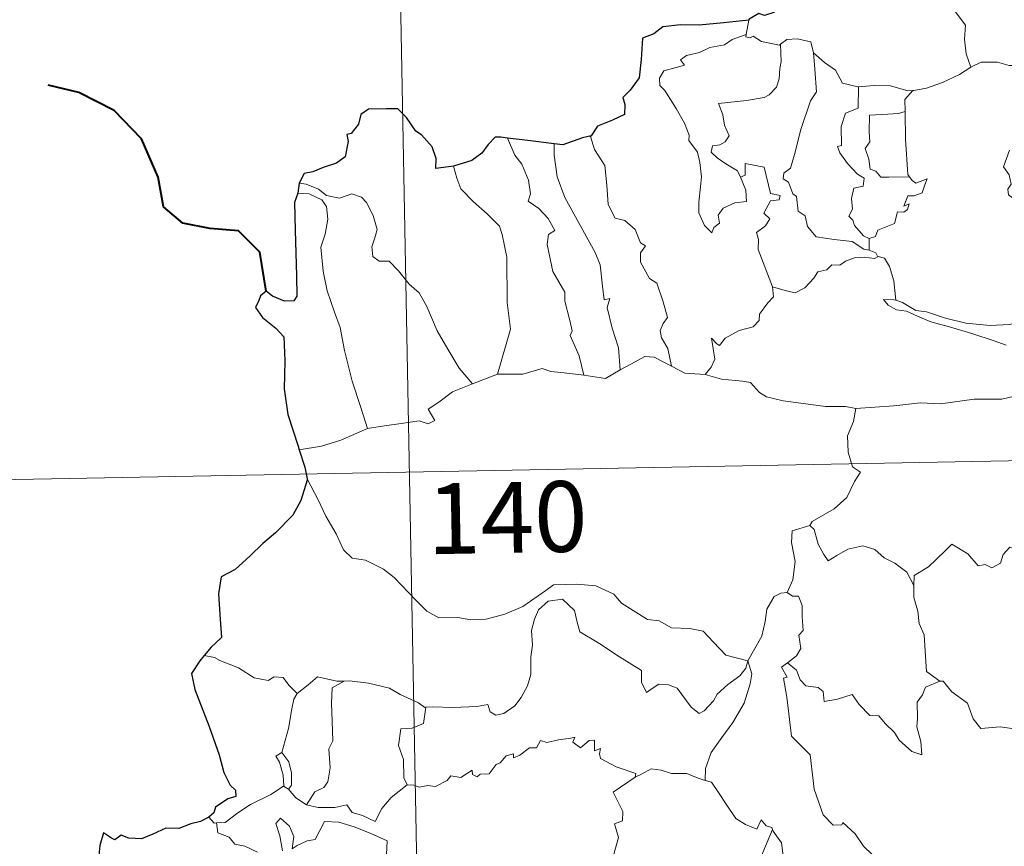
# Model space of a CAD drawing. Units: metres. Extents: x 626266 to 630776, y 775684 to 778737.
# Drawn here: x 626593 to 626697, y 777764 to 777852 of the extents above; entities that cross this region are included whole.
import ezdxf
from ezdxf.enums import TextEntityAlignment as Align

# ---------------------------------------------------------------- set-up
doc = ezdxf.new("R2010")
doc.units = ezdxf.units.M
doc.header["$MEASUREMENT"] = 0
doc.layers.add('Carátula', color=7, linetype='Continuous', lineweight=0)
doc.styles.add('Style-FANCY', font='FANCY.shx')

msp = doc.modelspace()

# ---------------------------------------------------------------- linework, layer by layer
at = {"layer": 'Carátula', "color": 7, "linetype": 'Continuous', "lineweight": 0}
for p, q in [((626630.788, 777984.211), (626635.335, 777743.321)), ((626545.929, 777801.879), (627075.519, 777811.883))]:
    msp.add_line(p, q, dxfattribs=at)
at = {"layer": 'Carátula', "color": 7, "linetype": 'Continuous', "lineweight": 30, "flags": 128}
for points in [[(626676.962, 777859.529), (626676.734, 777858.148), (626676.802, 777857.088), (626675.76, 777855.408), (626674.666, 777854.335), (626674.228, 777853.39), (626672.876, 777852.308), (626671.89, 777851.969), (626671.282, 777852.196), (626670.249, 777851.585), (626670.231, 777851.495)], [(626670.231, 777851.495), (626667.53, 777851.181), (626664.948, 777850.942), (626662.977, 777850.966), (626661.091, 777850.766), (626660.145, 777850.035), (626658.937, 777849.553), (626658.81, 777847.309), (626658.587, 777845.353), (626657.635, 777844.058), (626656.832, 777843.268), (626657.07, 777842.53), (626657.021, 777841.486), (626655.767, 777840.861), (626654.153, 777840.223), (626653.486, 777839.204)], [(626638.896, 777836.005), (626637.01, 777835.745), (626637.05, 777836.806), (626636.603, 777838.045), (626635.47, 777839.333), (626634.873, 777839.722), (626633.875, 777841.164), (626632.956, 777842.077), (626631.786, 777842.074), (626629.86, 777842.025), (626629.029, 777841.478), (626628.786, 777840.438), (626628.019, 777839.46), (626627.542, 777839.351), (626627.687, 777838.594), (626627.365, 777836.981), (626626.47, 777836.314), (626625.06, 777835.848), (626623.938, 777835.408), (626623.04, 777835.221), (626622.515, 777834.202)], [(626644.599, 777838.973), (626643.891, 777839.057), (626643.311, 777839.062), (626642.565, 777838.275), (626641.875, 777837.363), (626640.811, 777836.584), (626638.896, 777836.005)], [(626649.563, 777838.365), (626646.78, 777838.707), (626644.599, 777838.973)], [(626653.486, 777839.204), (626652.58, 777838.988), (626650.495, 777838.246), (626649.563, 777838.365)], [(626622.515, 777834.202), (626622.365, 777833.114)], [(626622.365, 777833.114), (626621.996, 777832.146), (626622.075, 777829.193), (626622.215, 777824.363), (626622.251, 777822.204), (626621.917, 777821.706), (626620.953, 777821.676), (626619.677, 777822.21), (626619.009, 777822.729), (626618.41, 777822.241), (626618.206, 777821.73), (626617.849, 777820.99), (626618.607, 777819.94), (626620.017, 777818.806), (626620.885, 777817.878), (626620.981, 777815.337), (626620.899, 777812.383), (626621.282, 777809.639), (626622.384, 777806.294), (626622.507, 777805.895)], [(626622.507, 777805.895), (626623.096, 777804.066), (626623.339, 777802.823)], [(626623.339, 777802.823), (626623.362, 777802.695), (626622.691, 777800.516), (626621.812, 777798.981), (626619.979, 777797.103), (626618.63, 777795.963), (626617.31, 777794.665), (626615.701, 777793.229), (626614.23, 777792.431), (626613.95, 777790.646), (626614.107, 777787.926), (626614.269, 777786.014), (626613.177, 777784.964), (626612.409, 777784.076)], [(626612.409, 777784.076), (626611.944, 777783.541), (626611.069, 777782.189), (626611.433, 777780.474), (626612.948, 777776.547), (626614.006, 777773.56), (626614.488, 777771.692), (626615.16, 777770.323), (626615.757, 777769.81), (626615.774, 777769.136), (626614.918, 777768.906), (626613.633, 777768.007), (626613.446, 777767.413), (626612.931, 777766.957)], [(626612.931, 777766.957), (626612.043, 777766.498), (626611.006, 777766.254), (626609.717, 777765.741), (626608.362, 777765.769), (626606.954, 777765.143), (626605.761, 777764.635), (626604.422, 777764.722), (626603.619, 777765.043), (626602.952, 777764.555), (626602.583, 777764.727), (626601.736, 777765.281), (626601.332, 777763.924), (626601.252, 777762.89), (626600.992, 777761.599)]]:
    msp.add_lwpolyline(points, dxfattribs=at)
at = {"layer": 'Carátula', "color": 7, "linetype": 'Continuous', "lineweight": 0, "flags": 128}
for points in [[(626689.64, 777856.614), (626690.48, 777855.834), (626691.115, 777854.23), (626692.017, 777852.531), (626693.229, 777850.939), (626693.123, 777849.461), (626693.281, 777847.897), (626693.779, 777846.508)], [(626670.231, 777851.495), (626669.95, 777849.946)], [(626669.334, 777834.819), (626669.909, 777833.453), (626669.974, 777832.254), (626668.725, 777832.1), (626667.511, 777831.545), (626666.961, 777830.786), (626667.123, 777829.944), (626666.49, 777829.476), (626666.307, 777828.91), (626665.518, 777829.687), (626664.932, 777831.031), (626664.898, 777832.187), (626665.102, 777833.79), (626665.212, 777834.864), (626665.027, 777836.398), (626664.777, 777837.463), (626663.863, 777838.701), (626663.872, 777839.28), (626663.376, 777840.568), (626662.51, 777842.119), (626661.3, 777844.014), (626660.786, 777844.552), (626660.758, 777845.33), (626661.183, 777846.12), (626662.503, 777846.446), (626663.388, 777846.708), (626662.953, 777847.264), (626663.603, 777847.721), (626664.983, 777848.05), (626666.093, 777848.569), (626667.622, 777848.851), (626668.438, 777849.426), (626669.95, 777849.946)], [(626669.95, 777849.946), (626669.912, 777849.708), (626670.35, 777849.612), (626670.694, 777849.766), (626671.582, 777849.204), (626673.476, 777848.833), (626673.594, 777848.921)], [(626673.594, 777848.921), (626673.653, 777847.088), (626673.509, 777846.347), (626673.453, 777845.245), (626673.154, 777844.369), (626672.395, 777843.558), (626671.832, 777843.271), (626669.976, 777842.942), (626667.015, 777842.643), (626667.446, 777841.428), (626667.645, 777840.331), (626668.143, 777839.201), (626667.726, 777838.567), (626667.152, 777838.257), (626666.368, 777838.164), (626666.215, 777837.484), (626666.864, 777836.888), (626667.784, 777836.244), (626669.015, 777835.501), (626669.334, 777834.819)], [(626673.594, 777848.921), (626674.257, 777849.414), (626675.333, 777849.508), (626676.816, 777849.165), (626677.068, 777848.009)], [(626677.068, 777848.009), (626677.22, 777846.294), (626677.404, 777843.884), (626676.754, 777842.906), (626675.739, 777839.867), (626675.069, 777837.237), (626674.638, 777835.773), (626673.932, 777835.248), (626673.88, 777834.648), (626674.426, 777834.304), (626674.906, 777833.058), (626675.279, 777832.789), (626675.471, 777831.209), (626676.182, 777830.735), (626676.446, 777829.59), (626677.372, 777828.501), (626679.282, 777828.206), (626681.18, 777828.009), (626682.426, 777827.205), (626683.008, 777827.079)], [(626677.068, 777848.009), (626678.256, 777846.975), (626679.413, 777846.169), (626680.157, 777844.782), (626681.799, 777844.415), (626681.853, 777844.413)], [(626693.779, 777846.508), (626694.88, 777847.012), (626696.626, 777847.037), (626697.839, 777846.654), (626699.309, 777846.681), (626700.834, 777846.739), (626702.709, 777846.368), (626704.333, 777846.006), (626704.863, 777845.583), (626705.806, 777845.414), (626707.352, 777844.496), (626708.827, 777843.602), (626710.796, 777842.817), (626709.848, 777841.445), (626710.696, 777840.796), (626711.598, 777840.282), (626710.964, 777837.823)], [(626687.639, 777844.011), (626687.731, 777844.009), (626689.093, 777844.272), (626690.762, 777844.852), (626692.57, 777845.722), (626693.779, 777846.508)], [(626681.853, 777844.413), (626681.833, 777842.16), (626680.475, 777841.609), (626680.036, 777840.189), (626680.052, 777838.195), (626679.63, 777838.087), (626679.883, 777837.397), (626680.702, 777836.273), (626681.739, 777835.156), (626682.452, 777834.706), (626682.364, 777833.879), (626681.371, 777833.665), (626681.118, 777832.562), (626681.24, 777831.422), (626680.82, 777830.684), (626681.256, 777830.249), (626681.426, 777829.709), (626682.385, 777828.621), (626683, 777828.335)], [(626681.853, 777844.413), (626683.539, 777844.535), (626685.263, 777844.511), (626687.091, 777843.998), (626687.639, 777844.011)], [(626687.639, 777844.011), (626686.763, 777843.05), (626686.805, 777841.804)], [(626686.805, 777841.804), (626686.105, 777841.562), (626684.96, 777841.504), (626683.037, 777841.413), (626682.981, 777839.62), (626683.059, 777838.577), (626682.55, 777837.861), (626682.942, 777836.742), (626683.11, 777835.67), (626683.708, 777835.45), (626684.214, 777834.839), (626685.074, 777834.841), (626687.27, 777834.859)], [(626686.805, 777841.804), (626686.805, 777841.692), (626686.834, 777838.866), (626687.089, 777835.112), (626687.27, 777834.859)], [(626644.599, 777838.973), (626645.393, 777837.159), (626646.147, 777836.194), (626646.83, 777834.5), (626647.053, 777833.047), (626646.814, 777832.266), (626647.94, 777831.51), (626648.908, 777830.454), (626649.645, 777829.171), (626648.944, 777828.751), (626648.813, 777827.684), (626649.423, 777824.815), (626650.69, 777822.626), (626650.706, 777821.687), (626651.234, 777819.607), (626651.466, 777818.538), (626651.249, 777818.041), (626652.224, 777815.891), (626652.705, 777813.813)], [(626653.486, 777839.204), (626653.435, 777839.139), (626653.852, 777837.744), (626654.954, 777836.046), (626655.167, 777833.97), (626655.308, 777831.926), (626656.053, 777830.473), (626657.044, 777830.242), (626658.172, 777829.277), (626658.717, 777827.868), (626659.241, 777827.541), (626658.709, 777826.814), (626658.72, 777825.811), (626659.69, 777824.085), (626660.444, 777823.584), (626661.124, 777821.597), (626661.603, 777819.957), (626661.123, 777819.309), (626660.805, 777818.561), (626660.945, 777817.802), (626661.641, 777816.662), (626662.018, 777814.788)], [(626649.563, 777838.365), (626649.547, 777837.175), (626649.881, 777834.849), (626650.705, 777832.681), (626652.201, 777829.923), (626653.925, 777826.84), (626654.428, 777825.54), (626654.705, 777823.258), (626654.86, 777821.818), (626655.478, 777821.951), (626655.198, 777821.003), (626655.701, 777818.805), (626656.381, 777816.72), (626656.567, 777814.398)], [(626697.889, 777837.684), (626697.258, 777835.926), (626697.85, 777835.062), (626698.056, 777834.088), (626697.709, 777833.538), (626697.772, 777832.935), (626698.19, 777832.62), (626698.231, 777831.224), (626699.042, 777830.854), (626699.304, 777830.304), (626699.903, 777830.074), (626699.525, 777826.246), (626698.893, 777821.897), (626698.933, 777819.455)], [(626638.896, 777836.005), (626639.242, 777834.736), (626639.644, 777833.578), (626641.014, 777832.199), (626642.462, 777830.953), (626643.775, 777829.628), (626644.054, 777828.736), (626644.523, 777826.335), (626644.576, 777821.52), (626644.917, 777818.706), (626643.532, 777813.916)], [(626672.718, 777823.18), (626671.217, 777827.15), (626671.231, 777828.204), (626671.017, 777828.95), (626671.975, 777829.682), (626672.459, 777830.418), (626671.828, 777830.993), (626672.527, 777832.326), (626673.437, 777832.422), (626673.557, 777832.871), (626672.503, 777833.096), (626671.86, 777835.878), (626669.846, 777836.265), (626669.849, 777835.055), (626669.334, 777834.819)], [(626687.27, 777834.859), (626687.551, 777834.475), (626687.951, 777834.187), (626689.136, 777834.666), (626688.91, 777834.025), (626688.624, 777833.172), (626687.714, 777832.842), (626687.11, 777832.833), (626686.686, 777831.756), (626687.242, 777831.99), (626687.065, 777831.401), (626686.665, 777831.113), (626686.012, 777831.154), (626685.679, 777829.914), (626683.928, 777829.218), (626683.679, 777828.522), (626683, 777828.335)], [(626622.515, 777834.202), (626623.259, 777834.101), (626624.566, 777833.546), (626625.404, 777832.894), (626626.786, 777832.593), (626628.089, 777833.062), (626629.106, 777832.716), (626629.635, 777832.125), (626630.353, 777830.75), (626630.771, 777829.273), (626630.52, 777828.379), (626630.22, 777827.453), (626630.325, 777826.417), (626630.981, 777825.929), (626632.057, 777825.913), (626633.055, 777824.874), (626634.187, 777823.493), (626635.223, 777822.559), (626636.049, 777821.1), (626637.154, 777818.516), (626638.26, 777816.574), (626639.463, 777814.556), (626640.896, 777812.917)], [(626622.365, 777833.114), (626623.545, 777833.047), (626624.903, 777832.428), (626625.392, 777831.711), (626625.537, 777830.386), (626625.264, 777828.773), (626624.812, 777827.396), (626625.044, 777824.839), (626625.457, 777822.77), (626626.234, 777820.49), (626626.845, 777818.885), (626627.319, 777816.425), (626628.137, 777813.178), (626629.032, 777810.382), (626629.737, 777808.181)], [(626683, 777828.335), (626683.008, 777827.079)], [(626683.008, 777827.079), (626683.689, 777826.801), (626683.872, 777826.448), (626683.929, 777826.428)], [(626683.929, 777826.428), (626683.547, 777826.21), (626682.512, 777826.339), (626681.431, 777826.261), (626680.497, 777825.928), (626679.881, 777825.51), (626679.039, 777825.511), (626678.509, 777824.993), (626677.534, 777824.791), (626677.115, 777824.107), (626676.152, 777823.099), (626675.144, 777822.542), (626674.073, 777822.821), (626672.718, 777823.18)], [(626683.929, 777826.428), (626684.636, 777826.226), (626685.151, 777825.346), (626685.614, 777823.836), (626685.817, 777821.769)], [(626665.582, 777813.907), (626666.212, 777814.661), (626666.611, 777815.539), (626666.426, 777816.658), (626666.273, 777817.751), (626666.827, 777817.141), (626667.114, 777816.969), (626667.721, 777817.751), (626669.191, 777818.553), (626670.674, 777818.942), (626671.313, 777819.623), (626671.368, 777820.307), (626672.239, 777821.505), (626672.848, 777822.141), (626672.718, 777823.18)], [(626685.817, 777821.769), (626685.614, 777821.831), (626684.517, 777821.857), (626685.001, 777821.235), (626685.9, 777820.739), (626686.949, 777820.61), (626688.133, 777820.088), (626689.548, 777819.493), (626691.519, 777818.956), (626693.889, 777818.235), (626696.262, 777817.482), (626697.535, 777816.997)], [(626698.933, 777819.455), (626697.877, 777819.203), (626695.821, 777819.076), (626693.266, 777819.328), (626691.105, 777819.887), (626689.087, 777820.528), (626687.936, 777820.69), (626686.515, 777821.543), (626685.817, 777821.769)], [(626656.567, 777814.398), (626657.777, 777815.029), (626659.199, 777815.796), (626660.182, 777815.742), (626662.018, 777814.788)], [(626643.532, 777813.916), (626646.254, 777813.937), (626648.299, 777814.521), (626649.199, 777814.213), (626650.632, 777814.08), (626652.705, 777813.813)], [(626662.018, 777814.788), (626663.437, 777814.033), (626665.582, 777813.907)], [(626640.896, 777812.917), (626643.532, 777813.916)], [(626652.705, 777813.813), (626655.01, 777813.481), (626656.567, 777814.398)], [(626665.582, 777813.907), (626667.304, 777813.388), (626669.552, 777813.196), (626670.413, 777813.032), (626671.353, 777812.001), (626672.08, 777811.522), (626673.858, 777811.107), (626676.286, 777810.799), (626678.35, 777810.495), (626680.485, 777810.504), (626681.567, 777810.296)], [(626629.737, 777808.181), (626631.569, 777808.44), (626633.327, 777808.685), (626635.23, 777808.965), (626636.174, 777808.652), (626636.883, 777809.01), (626636.202, 777810.218), (626637.336, 777810.952), (626638.76, 777812.041), (626640.896, 777812.917)], [(626698.401, 777811.614), (626697.057, 777811.263), (626694.139, 777811.265), (626690.567, 777810.77), (626688.425, 777810.902), (626685.608, 777810.576), (626681.567, 777810.296)], [(626681.567, 777810.296), (626681.317, 777808.916), (626680.68, 777807.378), (626680.774, 777805.644), (626681.23, 777804.089), (626682.064, 777803.54), (626681.433, 777802.554), (626680.623, 777800.861), (626679.286, 777799.632), (626676.948, 777798.299), (626676.7, 777797.892)], [(626622.507, 777805.895), (626624.866, 777806.301), (626626.918, 777806.949), (626629.737, 777808.181)], [(626623.339, 777802.823), (626624.517, 777800.613), (626625.328, 777798.871), (626626.424, 777796.983), (626627.204, 777795.284), (626628.135, 777794.41), (626629.552, 777794.192), (626631.456, 777793.25), (626632.577, 777792.359), (626634.874, 777789.96), (626636.065, 777788.786), (626637.31, 777788.086), (626639.336, 777788.132), (626640.721, 777787.859), (626642.36, 777787.947), (626644.31, 777788.463), (626646.219, 777789.276), (626648.692, 777790.969), (626649.494, 777791.602), (626651.967, 777791.665), (626653.983, 777791.477), (626655.884, 777790.605), (626656.709, 777789.628), (626659.45, 777787.907), (626660.707, 777787.758), (626661.998, 777787.039), (626663.965, 777786.943), (626665.388, 777786.656), (626666.488, 777785.496), (626667.792, 777784.14), (626670.12, 777783.539)], [(626676.7, 777797.892), (626674.836, 777797.323), (626674.754, 777796.076), (626675.128, 777794.06), (626674.881, 777792.122), (626674.306, 777790.779)], [(626676.7, 777797.892), (626677.152, 777797.458), (626677.59, 777795.912), (626678.193, 777794.803), (626678.641, 777794.149), (626679.553, 777794.711), (626680.71, 777795.373), (626682.332, 777795.712), (626683.587, 777795.349), (626684.572, 777794.46), (626685.719, 777793.902), (626686.972, 777792.918), (626687.732, 777791.533)], [(626701.75, 777794.399), (626701.671, 777793.639), (626701.402, 777793.98), (626699.972, 777793.033), (626699.538, 777793.14), (626698.683, 777795.307), (626697.909, 777795.597), (626697.198, 777794.788), (626696.929, 777793.888), (626696.003, 777793.384), (626695.287, 777793.761), (626694.572, 777793.597), (626693.472, 777794.862), (626691.756, 777795.915), (626691.024, 777795.162), (626689.287, 777793.492), (626687.772, 777792.586), (626687.732, 777791.533)], [(626687.732, 777791.533), (626687.741, 777790.24), (626688.142, 777788.794), (626688.31, 777787.503), (626688.842, 777786.277), (626688.942, 777784.536), (626689.075, 777782.399), (626690.478, 777781.372)], [(626670.12, 777783.539), (626670.873, 777784.849), (626671.593, 777786.13), (626671.966, 777787.708), (626672.143, 777789.021), (626672.894, 777790.361), (626673.619, 777790.702), (626674.306, 777790.779)], [(626674.306, 777790.779), (626674.868, 777790.375), (626675.503, 777790.398), (626675.874, 777789.399), (626675.869, 777788.218), (626675.976, 777786.748), (626675.523, 777786.265), (626675.738, 777784.846), (626675.291, 777784.045), (626674.333, 777783.303)], [(626670.12, 777783.539), (626669.901, 777782.739), (626669.272, 777781.921), (626667.989, 777780.999), (626666.866, 777779.984), (626666.454, 777779.27), (626665.494, 777778.208), (626664.934, 777777.958), (626664.086, 777778.626), (626662.602, 777780.615), (626661.691, 777780.967), (626660.665, 777781.054), (626659.869, 777780.509), (626659.36, 777780.157), (626658.831, 777781.263), (626658.843, 777782.504), (626656.498, 777783.934), (626654.294, 777785.393), (626652.297, 777786.592), (626652.014, 777787.613), (626651.712, 777788.864), (626650.463, 777790.058), (626648.939, 777789.862), (626647.886, 777788.952), (626647.477, 777787.939), (626647.148, 777786.733), (626647.277, 777785.198), (626647.092, 777783.96), (626647.075, 777782.091), (626646.736, 777780.872), (626646.057, 777779.647), (626645.396, 777778.752), (626644.227, 777777.954), (626643.388, 777777.781), (626642.757, 777778.115), (626642.527, 777778.882), (626641.358, 777778.693), (626638.804, 777778.588), (626636.64, 777778.655), (626635.931, 777778.598)], [(626613.532, 777783.866), (626612.409, 777784.076)], [(626622.275, 777780.055), (626621.398, 777780.948), (626620.813, 777781.744), (626619.836, 777781.813), (626619.195, 777781.43), (626617.731, 777781.712), (626616.079, 777782.78), (626614.075, 777783.573), (626613.532, 777783.866)], [(626670.12, 777783.539), (626670.548, 777782.165), (626670.347, 777781.072), (626669.709, 777779.037), (626668.525, 777776.996), (626667.345, 777775.407), (626666.229, 777773.812), (626665.631, 777772.119), (626665.583, 777770.82)], [(626683.31, 777762.983), (626682.387, 777763.877), (626681.511, 777765.17), (626680.205, 777766.396), (626680.077, 777766.124), (626679.183, 777766.114), (626678.11, 777767.187), (626677.164, 777769.913), (626676.72, 777773.551), (626674.762, 777775.548), (626674.262, 777779.674), (626673.887, 777781.701), (626674.277, 777781.804), (626673.7, 777782.84), (626674.333, 777783.303)], [(626674.333, 777783.303), (626675.274, 777782.533), (626675.679, 777781.496), (626676.255, 777780.88), (626677.573, 777780.703), (626678.107, 777780.257), (626678.217, 777779.228), (626679.629, 777779.465), (626681.181, 777779.959), (626681.927, 777778.911), (626683.046, 777777.726), (626684.019, 777777.676), (626684.676, 777776.884), (626685.683, 777775.921), (626686.166, 777775.13), (626687.503, 777773.907), (626688.57, 777773.546), (626688.475, 777774.954), (626688.043, 777776.537), (626688.119, 777777.412), (626688.1, 777779.128), (626688.638, 777779.914), (626688.968, 777780.732), (626690.478, 777781.372)], [(626627.267, 777781.387), (626626.499, 777781.385), (626624.456, 777781.821), (626623.462, 777780.978), (626622.275, 777780.055)], [(626627.267, 777781.387), (626626.014, 777780.658), (626625.919, 777779.051), (626625.999, 777777.114), (626626.086, 777775.052), (626625.651, 777774.186), (626625.803, 777772.179), (626625.552, 777770.698), (626625.132, 777770.102), (626624.168, 777769.627), (626623.276, 777768.251)], [(626635.931, 777778.598), (626635.819, 777778.587), (626635.152, 777779.062), (626633.213, 777779.964), (626632.074, 777780.628), (626629.851, 777781.17), (626627.837, 777781.397), (626627.267, 777781.387)], [(626690.478, 777781.372), (626690.489, 777781.363), (626690.837, 777781.363), (626691.766, 777780.234), (626693.417, 777779.022), (626694.024, 777777.379), (626694.844, 777776.363), (626696.877, 777776.521), (626698.131, 777776.334)], [(626620.663, 777773.822), (626621.373, 777776.334), (626621.738, 777778.421), (626621.936, 777779.469), (626622.275, 777780.055)], [(626635.931, 777778.598), (626635.682, 777776.868), (626634.505, 777776.392), (626633.272, 777776.307), (626633.035, 777774.536), (626633.555, 777773.062), (626633.606, 777771.133), (626633.948, 777770.367)], [(626633.948, 777770.367), (626634.657, 777770.324), (626635.229, 777770.119), (626636.17, 777770.315), (626636.964, 777770.184), (626638.194, 777770.834), (626638.593, 777771.329), (626639.656, 777771.169), (626640.848, 777771.932), (626640.901, 777771.457), (626641.375, 777771.23), (626641.708, 777771.516), (626642.67, 777771.538), (626643.407, 777772.532), (626643.837, 777772.722), (626644.47, 777773.442), (626645.236, 777773.669), (626645.244, 777773.222), (626645.911, 777773.531), (626646.948, 777774.289), (626647.686, 777774.308), (626648.122, 777775.086), (626648.794, 777774.856), (626650.011, 777775.134), (626651.313, 777775.336), (626651.771, 777775.447), (626651.546, 777774.911), (626652.365, 777774.298), (626653.265, 777775.084), (626653.854, 777775.113), (626653.855, 777773.993), (626654.467, 777774.215), (626654.38, 777773.651), (626654.465, 777773.16), (626656.146, 777772.282), (626658.237, 777771.593), (626658.171, 777771.178)], [(626620.838, 777770.229), (626620.872, 777770.248), (626620.804, 777771.408), (626620.43, 777772.781), (626620.028, 777773.433), (626620.663, 777773.822)], [(626620.663, 777773.822), (626621.416, 777772.809), (626621.692, 777771.659), (626621.689, 777770.34), (626621.351, 777769.901)], [(626658.171, 777771.178), (626658.837, 777771.509), (626659.846, 777772.088), (626660.934, 777771.926), (626662.024, 777771.591), (626663.641, 777771.563), (626664.836, 777771.081), (626665.583, 777770.82)], [(626651.949, 777756.172), (626651.99, 777756.226), (626653.52, 777759.553), (626653.627, 777760.155), (626654.575, 777760.779), (626655.098, 777762.003), (626655.827, 777762.791), (626656.383, 777764.799), (626655.978, 777766.255), (626656.812, 777766.553), (626656.852, 777767.543), (626655.823, 777769.584), (626658.171, 777771.178)], [(626665.583, 777770.82), (626666.263, 777770.654), (626667.009, 777769.558), (626667.803, 777768.318), (626668.849, 777766.821), (626669.882, 777766.178), (626671.081, 777765.67), (626671.539, 777766.665), (626672.065, 777766.043), (626672.673, 777765.841), (626672.742, 777765.65)], [(626613.723, 777766.327), (626614.658, 777766.393), (626615.987, 777767.4), (626617.349, 777768.272), (626619.485, 777769.347), (626620.838, 777770.229)], [(626620.838, 777770.229), (626621.351, 777769.901)], [(626621.351, 777769.901), (626622.138, 777768.979), (626623.276, 777768.251)], [(626623.276, 777768.251), (626624.508, 777767.969), (626626.276, 777767.98), (626627.553, 777768.241), (626628.138, 777767.444), (626629.235, 777767.115), (626630.561, 777766.479), (626631.281, 777767.859), (626632.251, 777769.035), (626633.948, 777770.367)], [(626612.931, 777766.957), (626613.495, 777766.311), (626613.723, 777766.327)], [(626620.716, 777763.363), (626620.454, 777764.956), (626620.027, 777766.261), (626620.524, 777766.84), (626621.465, 777765.985), (626621.918, 777764.883), (626621.744, 777763.595), (626622.271, 777763.957), (626623.339, 777764.421), (626624.193, 777764.593), (626625.174, 777766.48), (626626.723, 777766.418), (626628.331, 777765.929), (626630.04, 777765.251), (626631.822, 777764.44), (626631.761, 777762.984)], [(626613.723, 777766.327), (626613.865, 777765.267), (626615.089, 777764.836), (626615.671, 777764.093), (626616.732, 777763.859), (626618.088, 777763.218)], [(626672.742, 777765.65), (626671.696, 777763.209), (626670.655, 777759.74), (626670.267, 777758.252), (626669.225, 777756.892), (626669.735, 777754.641), (626670.68, 777751.332), (626671.351, 777750.578), (626672.467, 777750.684), (626673.278, 777750.498), (626673.237, 777749.806)], [(626672.742, 777765.65), (626672.812, 777765.45), (626673.673, 777764.221), (626673.909, 777762.553)]]:
    msp.add_lwpolyline(points, dxfattribs=at)
at = {"layer": 'Carátula', "color": 7, "linetype": 'Continuous', "lineweight": 40, "flags": 128}
msp.add_lwpolyline([(626619.009, 777822.729), (626618.319, 777826.864), (626616.061, 777829.131), (626613.008, 777829.378), (626610.161, 777829.945), (626608.12, 777831.689), (626607.526, 777834.832), (626605.759, 777838.897), (626602.854, 777841.885), (626599.129, 777843.798), (626595.856, 777844.568)], dxfattribs=at)
at = {"layer": 'Carátula', "color": 7, "linetype": 'Continuous', "lineweight": 0}
msp.add_3dface([(626321.898, 775683.749), (630776.1, 775767.868), (630720.02, 778737.35), (626265.818, 778653.231)], dxfattribs=at)

# ---------------------------------------------------------------- texts
at = {"layer": 'Carátula', "color": 7, "linetype": 'Continuous', "lineweight": 25, "style": 'Style-FANCY'}
msp.add_text('140', height=7.4999, rotation=1.08192, dxfattribs=at).set_placement((626644.583, 777798.732), align=Align.MIDDLE_CENTER)

doc.saveas('drawing.dxf')
